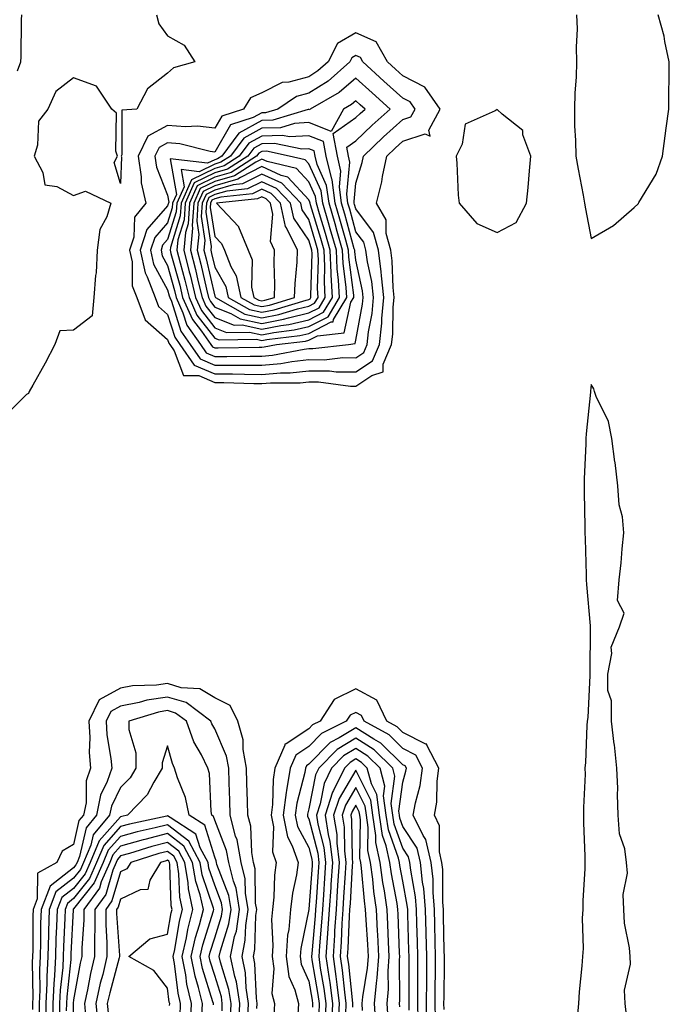
# Model space of a CAD drawing. Units: inches. Extents: x 979043 to 981683, y 7245098 to 7247738.
# Drawn here: x 979347 to 979485, y 7246692 to 7246901 of the extents above; entities that cross this region are included whole.
import ezdxf

# ---------------------------------------------------------------- set-up
doc = ezdxf.new("R2010")
doc.units = ezdxf.units.IN
doc.header["$MEASUREMENT"] = 0
doc.layers.add('Contour_97907245', color=7, linetype='Continuous', true_color=0xdd3f7c)

msp = doc.modelspace()

# ---------------------------------------------------------------- linework, layer by layer
at = {"layer": 'Contour_97907245'}
for points in [[(979375.71, 7246901.92, 3142), (979376.18, 7246900.05, 3142), (979378.05, 7246897.44, 3142), (979381.58, 7246895.45, 3142), (979383.86, 7246891.92, 3142), (979379.29, 7246890.68, 3142), (979378.05, 7246889.52, 3142), (979373.77, 7246886.2, 3142), (979371.51, 7246881.92, 3142), (979368.29, 7246881.68, 3142), (979368.34, 7246872.21, 3142), (979368.2, 7246871.92, 3142), (979368.23, 7246871.74, 3142), (979368.05, 7246866.07, 3142), (979366.67, 7246870.54, 3142), (979367.37, 7246871.92, 3142), (979367.01, 7246872.96, 3142), (979367.15, 7246881.02, 3142), (979366.16, 7246881.92, 3142), (979362.91, 7246886.78, 3142), (979358.05, 7246888.54, 3142), (979354.31, 7246885.66, 3142), (979352.62, 7246881.92, 3142), (979350.61, 7246879.36, 3142), (979350.41, 7246874.28, 3142), (979349.65, 7246871.92, 3142), (979351.56, 7246868.41, 3142), (979351.95, 7246865.82, 3142), (979354.49, 7246865.48, 3142), (979358.05, 7246863.59, 3142), (979360.59, 7246864.46, 3142), (979365.98, 7246861.92, 3142), (979365.13, 7246859, 3142), (979363.67, 7246856.3, 3142), (979363.05, 7246851.92, 3142), (979362.83, 7246847.14, 3142), (979362.69, 7246846.56, 3142), (979362.37, 7246841.92, 3142), (979361.98, 7246837.99, 3142), (979358.05, 7246834.97, 3142), (979355.17, 7246834.8, 3142), (979354.04, 7246831.92, 3142), (979352.03, 7246827.94, 3142), (979349.38, 7246823.25, 3142), (979348.65, 7246821.92, 3142), (979348.49, 7246821.48, 3142), (979348.05, 7246821.27, 3142), (979343.36, 7246816.61, 3142)], [(979346.17, 7246890.05, 3142), (979346.86, 7246891.92, 3142), (979346.93, 7246893.04, 3142), (979347.01, 7246900.88, 3142), (979347.07, 7246901.92, 3142)], [(979464.97, 7246901.92, 3143), (979465.06, 7246898.93, 3143), (979464.89, 7246895.08, 3143), (979464.96, 7246891.92, 3143), (979464.84, 7246888.71, 3143), (979464.6, 7246885.37, 3143), (979464.48, 7246881.92, 3143), (979464.51, 7246878.38, 3143), (979464.75, 7246875.22, 3143), (979464.79, 7246871.92, 3143), (979465.27, 7246869.14, 3143), (979466.32, 7246863.65, 3143), (979466.62, 7246861.92, 3143), (979466.83, 7246860.7, 3143), (979468.05, 7246854.45, 3143), (979472.78, 7246857.19, 3143), (979477.17, 7246861.04, 3143), (979478.05, 7246861.78, 3143), (979478.1, 7246861.87, 3143), (979478.12, 7246861.92, 3143), (979478.19, 7246862.06, 3143), (979481.85, 7246868.12, 3143), (979483.23, 7246871.92, 3143), (979483.77, 7246876.2, 3143), (979484.01, 7246877.88, 3143), (979484.54, 7246881.92, 3143), (979484.59, 7246885.38, 3143), (979484.61, 7246888.48, 3143), (979484.66, 7246891.92, 3143), (979483.7, 7246896.27, 3143), (979483.56, 7246897.43, 3143), (979482.32, 7246901.92, 3143)], [(979475.59, 7246689.46, 3143), (979475.27, 7246691.92, 3143), (979475.17, 7246694.8, 3143), (979476.44, 7246700.31, 3143), (979476.33, 7246701.92, 3143), (979476.2, 7246703.77, 3143), (979475.14, 7246709.01, 3143), (979475, 7246711.92, 3143), (979474.85, 7246715.12, 3143), (979475.75, 7246719.62, 3143), (979475.57, 7246721.92, 3143), (979475.21, 7246724.76, 3143), (979474.09, 7246727.96, 3143), (979473.78, 7246731.92, 3143), (979473.63, 7246736.34, 3143), (979473.75, 7246737.62, 3143), (979473.54, 7246741.92, 3143), (979472.99, 7246746.86, 3143), (979472.97, 7246747, 3143), (979472.38, 7246751.92, 3143), (979472.38, 7246756.25, 3143), (979471.56, 7246758.41, 3143), (979471.56, 7246761.92, 3143), (979472.41, 7246766.28, 3143), (979472.33, 7246767.64, 3143), (979474.07, 7246771.92, 3143), (979475.09, 7246774.88, 3143), (979473.68, 7246777.55, 3143), (979474.01, 7246781.92, 3143), (979474.43, 7246785.54, 3143), (979474.65, 7246788.52, 3143), (979475.02, 7246791.92, 3143), (979474.68, 7246795.29, 3143), (979474.02, 7246797.89, 3143), (979473.71, 7246801.92, 3143), (979473.12, 7246806.85, 3143), (979473.11, 7246806.98, 3143), (979472.45, 7246811.92, 3143), (979471.72, 7246815.59, 3143), (979469.09, 7246820.88, 3143), (979468.74, 7246821.92, 3143), (979468.6, 7246822.47, 3143), (979468.05, 7246823.41, 3143), (979467.94, 7246822.03, 3143), (979467.94, 7246821.92, 3143), (979467.92, 7246821.79, 3143), (979467.01, 7246812.96, 3143), (979466.89, 7246811.92, 3143), (979466.91, 7246810.78, 3143), (979466.56, 7246803.41, 3143), (979466.58, 7246801.92, 3143), (979466.58, 7246800.45, 3143), (979466.72, 7246793.25, 3143), (979466.72, 7246791.92, 3143), (979466.76, 7246790.63, 3143), (979466.98, 7246782.99, 3143), (979467.01, 7246781.92, 3143), (979467.08, 7246780.95, 3143), (979467.81, 7246772.16, 3143), (979467.83, 7246771.92, 3143), (979467.83, 7246771.7, 3143), (979467.8, 7246762.17, 3143), (979467.79, 7246761.92, 3143), (979467.75, 7246761.62, 3143), (979467.31, 7246752.66, 3143), (979467.18, 7246751.92, 3143), (979467.11, 7246750.98, 3143), (979466.83, 7246743.14, 3143), (979466.74, 7246741.92, 3143), (979466.76, 7246740.63, 3143), (979466.41, 7246733.56, 3143), (979466.44, 7246731.92, 3143), (979466.45, 7246730.32, 3143), (979466.7, 7246723.27, 3143), (979466.71, 7246721.92, 3143), (979466.73, 7246720.6, 3143), (979466.25, 7246713.72, 3143), (979466.26, 7246711.92, 3143), (979466.17, 7246710.05, 3143), (979466.32, 7246703.65, 3143), (979466.22, 7246701.92, 3143), (979466.07, 7246699.94, 3143), (979465.53, 7246694.44, 3143), (979465.34, 7246691.92, 3143), (979465.06, 7246688.93, 3143)], [(979397.03, 7246690.9, 3143), (979397.08, 7246691.92, 3143), (979396.9, 7246693.07, 3143), (979396.59, 7246700.46, 3143), (979396.28, 7246701.92, 3143), (979396.58, 7246703.39, 3143), (979396.78, 7246710.65, 3143), (979396.97, 7246711.92, 3143), (979396.75, 7246713.22, 3143), (979396.66, 7246720.53, 3143), (979396.32, 7246721.92, 3143), (979395.94, 7246724.03, 3143), (979395.73, 7246729.6, 3143), (979395.11, 7246731.92, 3143), (979395.02, 7246734.95, 3143), (979394.9, 7246738.77, 3143), (979394.8, 7246741.92, 3143), (979394.09, 7246745.88, 3143), (979394.09, 7246747.96, 3143), (979392.99, 7246751.92, 3143), (979391.37, 7246755.24, 3143), (979388.05, 7246756.87, 3143), (979384.92, 7246758.79, 3143), (979380.95, 7246759.02, 3143), (979378.05, 7246759.89, 3143), (979375.67, 7246759.54, 3143), (979370.56, 7246759.41, 3143), (979368.05, 7246758.93, 3143), (979363.51, 7246756.46, 3143), (979361.3, 7246751.92, 3143), (979361.51, 7246748.46, 3143), (979361.39, 7246745.26, 3143), (979361.63, 7246741.92, 3143), (979360.75, 7246739.22, 3143), (979360.7, 7246734.57, 3143), (979360.16, 7246731.92, 3143), (979359.19, 7246730.78, 3143), (979358.05, 7246725.72, 3143), (979355.64, 7246724.33, 3143), (979354.49, 7246721.92, 3143), (979350.37, 7246719.6, 3143), (979350.34, 7246714.21, 3143), (979349.45, 7246711.92, 3143), (979349.41, 7246710.56, 3143), (979349.37, 7246703.24, 3143), (979349.33, 7246701.92, 3143), (979349.27, 7246700.7, 3143), (979349.37, 7246693.24, 3143), (979349.31, 7246691.92, 3143), (979349.3, 7246690.67, 3143)], [(979395.1, 7246688.97, 3144), (979395.23, 7246691.92, 3144), (979394.71, 7246695.26, 3144), (979394.57, 7246698.44, 3144), (979393.86, 7246701.92, 3144), (979394.55, 7246705.42, 3144), (979394.64, 7246708.51, 3144), (979395.15, 7246711.92, 3144), (979394.57, 7246715.4, 3144), (979394.53, 7246718.4, 3144), (979393.68, 7246721.92, 3144), (979392.82, 7246726.69, 3144), (979392.5, 7246727.47, 3144), (979391.33, 7246731.92, 3144), (979391.23, 7246735.1, 3144), (979391.14, 7246738.83, 3144), (979391.04, 7246741.92, 3144), (979390.59, 7246744.46, 3144), (979388.05, 7246750.26, 3144), (979387.44, 7246751.31, 3144), (979387.23, 7246751.92, 3144), (979381.97, 7246755.84, 3144), (979378.05, 7246757.01, 3144), (979373.61, 7246756.36, 3144), (979372.01, 7246755.88, 3144), (979368.05, 7246755.11, 3144), (979365.99, 7246753.98, 3144), (979364.98, 7246751.92, 3144), (979365.15, 7246749.02, 3144), (979366.01, 7246743.96, 3144), (979366.16, 7246741.92, 3144), (979365.23, 7246739.1, 3144), (979363.79, 7246736.18, 3144), (979362.93, 7246731.92, 3144), (979360.71, 7246729.26, 3144), (979359.33, 7246723.2, 3144), (979358.79, 7246721.92, 3144), (979358.57, 7246721.4, 3144), (979358.05, 7246720.76, 3144), (979353.09, 7246716.88, 3144), (979351.15, 7246711.92, 3144), (979351.06, 7246708.91, 3144), (979351.04, 7246704.91, 3144), (979350.96, 7246701.92, 3144), (979350.82, 7246699.15, 3144), (979350.88, 7246694.75, 3144), (979350.76, 7246691.92, 3144), (979350.73, 7246689.24, 3144)], [(979436.79, 7246690.66, 3143), (979436.77, 7246691.92, 3143), (979436.78, 7246693.19, 3143), (979436.85, 7246700.72, 3143), (979436.86, 7246701.92, 3143), (979436.82, 7246703.15, 3143), (979436.69, 7246710.56, 3143), (979436.65, 7246711.92, 3143), (979436.53, 7246713.44, 3143), (979436.51, 7246720.38, 3143), (979436.35, 7246721.92, 3143), (979435.8, 7246724.17, 3143), (979435.83, 7246729.7, 3143), (979434.77, 7246731.92, 3143), (979435.25, 7246734.72, 3143), (979435.32, 7246739.19, 3143), (979435.67, 7246741.92, 3143), (979433.16, 7246746.81, 3143), (979433.15, 7246747.02, 3143), (979432.94, 7246747.03, 3143), (979428.05, 7246749.52, 3143), (979426.84, 7246750.71, 3143), (979424.66, 7246751.92, 3143), (979422.47, 7246756.34, 3143), (979418.05, 7246758.8, 3143), (979413.45, 7246756.52, 3143), (979410.47, 7246751.92, 3143), (979408.86, 7246751.11, 3143), (979408.05, 7246750.28, 3143), (979403.23, 7246747.1, 3143), (979402.96, 7246747.01, 3143), (979402.96, 7246746.83, 3143), (979400.85, 7246741.92, 3143), (979400.46, 7246739.51, 3143), (979400.34, 7246734.21, 3143), (979400.04, 7246731.92, 3143), (979400.52, 7246729.45, 3143), (979400.31, 7246724.18, 3143), (979401.11, 7246721.92, 3143), (979400.75, 7246719.22, 3143), (979400.63, 7246714.5, 3143), (979400.34, 7246711.92, 3143), (979400.15, 7246709.82, 3143), (979400.39, 7246704.26, 3143), (979400.23, 7246701.92, 3143), (979400.6, 7246699.37, 3143), (979400.19, 7246694.06, 3143), (979400.73, 7246691.92, 3143), (979400.58, 7246689.39, 3143)], [(979393.16, 7246687.03, 3145), (979393.38, 7246691.92, 3145), (979392.66, 7246696.53, 3145), (979392.31, 7246697.66, 3145), (979391.44, 7246701.92, 3145), (979392.29, 7246706.16, 3145), (979392.65, 7246707.32, 3145), (979393.33, 7246711.92, 3145), (979392.58, 7246716.45, 3145), (979392.01, 7246717.96, 3145), (979391.05, 7246721.92, 3145), (979390.58, 7246724.45, 3145), (979388.05, 7246730.89, 3145), (979387.81, 7246731.68, 3145), (979387.42, 7246731.92, 3145), (979387.27, 7246732.7, 3145), (979386.93, 7246740.8, 3145), (979386.6, 7246741.92, 3145), (979385.21, 7246744.76, 3145), (979383.64, 7246747.51, 3145), (979382.04, 7246751.92, 3145), (979379.75, 7246753.62, 3145), (979378.05, 7246754.14, 3145), (979376.12, 7246753.85, 3145), (979369.82, 7246751.92, 3145), (979369.8, 7246750.17, 3145), (979371.32, 7246745.19, 3145), (979371.3, 7246741.92, 3145), (979370.08, 7246739.89, 3145), (979368.05, 7246737.84, 3145), (979366.11, 7246733.86, 3145), (979365.71, 7246731.92, 3145), (979362.22, 7246727.75, 3145), (979361.73, 7246725.6, 3145), (979360.18, 7246721.92, 3145), (979359.53, 7246720.44, 3145), (979358.05, 7246718.58, 3145), (979354.31, 7246715.66, 3145), (979352.84, 7246711.92, 3145), (979352.72, 7246707.25, 3145), (979352.72, 7246706.59, 3145), (979352.59, 7246701.92, 3145), (979352.38, 7246697.59, 3145), (979352.39, 7246696.26, 3145), (979352.19, 7246691.92, 3145), (979352.15, 7246687.82, 3145)], [(979434.96, 7246688.83, 3144), (979434.93, 7246691.92, 3144), (979434.93, 7246695.04, 3144), (979434.97, 7246698.84, 3144), (979434.98, 7246701.92, 3144), (979434.91, 7246705.06, 3144), (979434.84, 7246708.71, 3144), (979434.75, 7246711.92, 3144), (979434.45, 7246715.52, 3144), (979434.45, 7246718.32, 3144), (979434.08, 7246721.92, 3144), (979432.89, 7246726.76, 3144), (979432.32, 7246727.65, 3144), (979430.25, 7246731.92, 3144), (979430.71, 7246734.58, 3144), (979431.74, 7246738.23, 3144), (979432.23, 7246741.92, 3144), (979430.81, 7246744.68, 3144), (979428.05, 7246746.09, 3144), (979425.11, 7246748.98, 3144), (979419.82, 7246751.92, 3144), (979419.23, 7246753.1, 3144), (979418.05, 7246753.77, 3144), (979416.82, 7246753.15, 3144), (979416.02, 7246751.92, 3144), (979410.71, 7246749.26, 3144), (979408.05, 7246746.53, 3144), (979405.28, 7246744.69, 3144), (979404.09, 7246741.92, 3144), (979403.33, 7246737.2, 3144), (979403.22, 7246736.75, 3144), (979402.61, 7246731.92, 3144), (979403.5, 7246727.37, 3144), (979404.54, 7246725.43, 3144), (979405.78, 7246721.92, 3144), (979405.43, 7246719.3, 3144), (979404.57, 7246715.4, 3144), (979404.19, 7246711.92, 3144), (979403.79, 7246707.66, 3144), (979403.54, 7246706.43, 3144), (979403.21, 7246701.92, 3144), (979403.83, 7246697.7, 3144), (979405.09, 7246694.88, 3144), (979405.83, 7246691.92, 3144), (979405.71, 7246689.58, 3144)], [(979433.14, 7246687.01, 3145), (979433.09, 7246691.92, 3145), (979433.1, 7246696.87, 3145), (979433.1, 7246696.97, 3145), (979433.11, 7246701.92, 3145), (979432.98, 7246706.85, 3145), (979432.98, 7246706.99, 3145), (979432.85, 7246711.92, 3145), (979432.48, 7246716.35, 3145), (979432.23, 7246717.74, 3145), (979431.8, 7246721.92, 3145), (979431.07, 7246724.94, 3145), (979428.05, 7246729.55, 3145), (979427.42, 7246731.29, 3145), (979427.33, 7246731.92, 3145), (979427.21, 7246732.76, 3145), (979428.05, 7246738.98, 3145), (979428.7, 7246741.27, 3145), (979428.78, 7246741.92, 3145), (979428.54, 7246742.41, 3145), (979428.05, 7246742.65, 3145), (979423.38, 7246747.25, 3145), (979421.88, 7246748.09, 3145), (979418.05, 7246750.52, 3145), (979414.51, 7246748.38, 3145), (979412.56, 7246747.41, 3145), (979408.05, 7246742.78, 3145), (979407.53, 7246742.44, 3145), (979407.31, 7246741.92, 3145), (979407.17, 7246741.04, 3145), (979405.5, 7246734.47, 3145), (979405.18, 7246731.92, 3145), (979405.65, 7246729.52, 3145), (979408.05, 7246725.06, 3145), (979408.7, 7246722.57, 3145), (979408.78, 7246721.92, 3145), (979408.73, 7246721.24, 3145), (979408.05, 7246711.99, 3145), (979408.04, 7246711.93, 3145), (979408.04, 7246711.91, 3145), (979406.32, 7246703.65, 3145), (979406.19, 7246701.92, 3145), (979406.43, 7246700.3, 3145), (979408.05, 7246696.69, 3145), (979408.75, 7246692.62, 3145), (979408.85, 7246691.92, 3145), (979408.81, 7246691.16, 3145)], [(979391.38, 7246688.59, 3146), (979391.53, 7246691.92, 3146), (979391.06, 7246694.93, 3146), (979389.27, 7246700.7, 3146), (979389.02, 7246701.92, 3146), (979389.26, 7246703.13, 3146), (979391.07, 7246708.9, 3146), (979391.53, 7246711.92, 3146), (979391.03, 7246714.9, 3146), (979388.52, 7246721.45, 3146), (979388.41, 7246721.92, 3146), (979388.35, 7246722.22, 3146), (979388.05, 7246722.99, 3146), (979385.94, 7246729.81, 3146), (979382.59, 7246731.92, 3146), (979381.85, 7246735.72, 3146), (979380.13, 7246739.84, 3146), (979379.54, 7246741.92, 3146), (979379.05, 7246742.92, 3146), (979378.05, 7246746.7, 3146), (979376.88, 7246743.09, 3146), (979376.88, 7246741.92, 3146), (979375.1, 7246738.97, 3146), (979373.72, 7246736.25, 3146), (979369.49, 7246731.92, 3146), (979368.3, 7246731.67, 3146), (979368.05, 7246731.6, 3146), (979363.49, 7246726.48, 3146), (979361.58, 7246721.92, 3146), (979360.5, 7246719.47, 3146), (979358.05, 7246716.4, 3146), (979355.53, 7246714.44, 3146), (979354.54, 7246711.92, 3146), (979354.45, 7246708.32, 3146), (979354.32, 7246705.65, 3146), (979354.22, 7246701.92, 3146), (979354.02, 7246697.89, 3146), (979353.83, 7246696.14, 3146), (979353.64, 7246691.92, 3146), (979353.59, 7246687.46, 3146)], [(979431.27, 7246688.7, 3146), (979431.24, 7246691.92, 3146), (979431.24, 7246695.11, 3146), (979431.22, 7246698.75, 3146), (979431.23, 7246701.92, 3146), (979431.16, 7246705.03, 3146), (979431.03, 7246708.94, 3146), (979430.95, 7246711.92, 3146), (979430.73, 7246714.6, 3146), (979429.7, 7246720.27, 3146), (979429.52, 7246721.92, 3146), (979429.24, 7246723.11, 3146), (979428.05, 7246724.93, 3146), (979426.18, 7246730.05, 3146), (979425.91, 7246731.92, 3146), (979425.57, 7246734.4, 3146), (979426.36, 7246740.23, 3146), (979425.91, 7246741.92, 3146), (979421.97, 7246745.84, 3146), (979418.05, 7246748.32, 3146), (979414.07, 7246745.9, 3146), (979410.15, 7246741.92, 3146), (979409.47, 7246740.5, 3146), (979408.05, 7246733.26, 3146), (979407.78, 7246732.19, 3146), (979407.75, 7246731.92, 3146), (979407.8, 7246731.67, 3146), (979408.05, 7246731.19, 3146), (979409.97, 7246723.84, 3146), (979410.21, 7246721.92, 3146), (979410.07, 7246719.9, 3146), (979409.59, 7246713.46, 3146), (979409.5, 7246711.92, 3146), (979409.41, 7246710.56, 3146), (979408.67, 7246702.54, 3146), (979408.63, 7246701.92, 3146), (979408.72, 7246701.25, 3146), (979410, 7246693.87, 3146), (979410.27, 7246691.92, 3146), (979410.16, 7246689.81, 3146)], [(979429.41, 7246690.56, 3147), (979429.4, 7246691.92, 3147), (979429.4, 7246693.27, 3147), (979429.36, 7246700.61, 3147), (979429.36, 7246701.92, 3147), (979429.33, 7246703.2, 3147), (979429.09, 7246710.88, 3147), (979429.06, 7246711.92, 3147), (979428.98, 7246712.85, 3147), (979428.05, 7246717.95, 3147), (979427.42, 7246721.29, 3147), (979427.33, 7246721.92, 3147), (979427.13, 7246722.84, 3147), (979424.96, 7246728.83, 3147), (979424.51, 7246731.92, 3147), (979423.94, 7246736.03, 3147), (979424.21, 7246738.08, 3147), (979423.2, 7246741.92, 3147), (979420.61, 7246744.48, 3147), (979418.05, 7246746.1, 3147), (979415.44, 7246744.53, 3147), (979412.88, 7246741.92, 3147), (979411.3, 7246738.67, 3147), (979410.45, 7246734.32, 3147), (979409.66, 7246731.92, 3147), (979409.96, 7246730.01, 3147), (979411.24, 7246725.11, 3147), (979411.63, 7246721.92, 3147), (979411.41, 7246718.56, 3147), (979411.15, 7246715.02, 3147), (979410.94, 7246711.92, 3147), (979410.76, 7246709.21, 3147), (979410.3, 7246704.17, 3147), (979410.15, 7246701.92, 3147), (979410.49, 7246699.48, 3147), (979411.25, 7246695.12, 3147), (979411.68, 7246691.92, 3147), (979411.51, 7246688.46, 3147)], [(979427.38, 7246691.25, 3148), (979427.34, 7246691.92, 3148), (979427.4, 7246692.57, 3148), (979427.33, 7246701.2, 3148), (979427.39, 7246701.92, 3148), (979427.35, 7246702.62, 3148), (979427.03, 7246710.9, 3148), (979426.98, 7246711.92, 3148), (979426.79, 7246713.18, 3148), (979425.6, 7246719.47, 3148), (979425.27, 7246721.92, 3148), (979424.51, 7246725.46, 3148), (979423.73, 7246727.6, 3148), (979423.09, 7246731.92, 3148), (979422.48, 7246736.35, 3148), (979421.36, 7246738.61, 3148), (979420.48, 7246741.92, 3148), (979419.26, 7246743.13, 3148), (979418.05, 7246743.89, 3148), (979416.82, 7246743.15, 3148), (979415.61, 7246741.92, 3148), (979413.29, 7246737.16, 3148), (979413.11, 7246736.86, 3148), (979411.5, 7246731.92, 3148), (979412.13, 7246727.84, 3148), (979412.51, 7246726.38, 3148), (979413.06, 7246721.92, 3148), (979412.75, 7246717.22, 3148), (979412.7, 7246716.57, 3148), (979412.39, 7246711.92, 3148), (979412.12, 7246707.85, 3148), (979411.94, 7246705.81, 3148), (979411.66, 7246701.92, 3148), (979412.27, 7246697.7, 3148), (979412.5, 7246696.37, 3148), (979413.1, 7246691.92, 3148), (979412.85, 7246687.12, 3148)], [(979424.89, 7246688.76, 3149), (979424.68, 7246691.92, 3149), (979424.95, 7246695.02, 3149), (979424.92, 7246698.8, 3149), (979425.16, 7246701.92, 3149), (979425, 7246704.97, 3149), (979424.86, 7246708.73, 3149), (979424.69, 7246711.92, 3149), (979424.11, 7246715.86, 3149), (979423.77, 7246717.64, 3149), (979423.21, 7246721.92, 3149), (979422.3, 7246726.17, 3149), (979422.31, 7246727.66, 3149), (979421.68, 7246731.92, 3149), (979421.24, 7246735.11, 3149), (979418.05, 7246741.53, 3149), (979414.5, 7246735.47, 3149), (979413.33, 7246731.92, 3149), (979413.97, 7246727.84, 3149), (979413.99, 7246725.98, 3149), (979414.48, 7246721.92, 3149), (979414.23, 7246718.1, 3149), (979414.09, 7246715.88, 3149), (979413.83, 7246711.92, 3149), (979413.54, 7246707.41, 3149), (979413.5, 7246706.47, 3149), (979413.19, 7246701.92, 3149), (979413.79, 7246697.66, 3149), (979413.97, 7246696, 3149), (979414.51, 7246691.92, 3149), (979414.32, 7246688.19, 3149)], [(979422.31, 7246687.66, 3150), (979422.03, 7246691.92, 3150), (979422.42, 7246696.29, 3150), (979422.6, 7246697.37, 3150), (979422.93, 7246701.92, 3150), (979422.7, 7246706.57, 3150), (979422.65, 7246707.32, 3150), (979422.42, 7246711.92, 3150), (979421.86, 7246715.73, 3150), (979421.62, 7246718.35, 3150), (979421.16, 7246721.92, 3150), (979420.6, 7246724.47, 3150), (979420.66, 7246729.31, 3150), (979420.28, 7246731.92, 3150), (979420, 7246733.87, 3150), (979418.05, 7246737.8, 3150), (979415.87, 7246734.1, 3150), (979415.16, 7246731.92, 3150), (979415.55, 7246729.42, 3150), (979415.61, 7246724.36, 3150), (979415.9, 7246721.92, 3150), (979415.76, 7246719.63, 3150), (979415.45, 7246714.52, 3150), (979415.29, 7246711.92, 3150), (979415.09, 7246708.96, 3150), (979414.92, 7246705.05, 3150), (979414.71, 7246701.92, 3150), (979415.13, 7246699, 3150), (979415.6, 7246694.37, 3150), (979415.92, 7246691.92, 3150), (979415.81, 7246689.68, 3150)], [(979419.48, 7246690.49, 3151), (979419.39, 7246691.92, 3151), (979419.51, 7246693.38, 3151), (979420.53, 7246699.44, 3151), (979420.72, 7246701.92, 3151), (979420.58, 7246704.45, 3151), (979420.25, 7246709.72, 3151), (979420.13, 7246711.92, 3151), (979419.87, 7246713.74, 3151), (979419.25, 7246720.72, 3151), (979419.09, 7246721.92, 3151), (979418.91, 7246722.78, 3151), (979419.01, 7246730.96, 3151), (979418.86, 7246731.92, 3151), (979418.76, 7246732.63, 3151), (979418.05, 7246734.07, 3151), (979417.26, 7246732.71, 3151), (979417, 7246731.92, 3151), (979417.14, 7246731.01, 3151), (979417.23, 7246722.74, 3151), (979417.33, 7246721.92, 3151), (979417.28, 7246721.15, 3151), (979416.81, 7246713.16, 3151), (979416.73, 7246711.92, 3151), (979416.63, 7246710.5, 3151), (979416.35, 7246703.62, 3151), (979416.23, 7246701.92, 3151), (979416.46, 7246700.33, 3151), (979417.23, 7246692.74, 3151), (979417.34, 7246691.92, 3151), (979417.3, 7246691.17, 3151)], [(979389.6, 7246690.37, 3147), (979389.67, 7246691.92, 3147), (979389.46, 7246693.33, 3147), (979388.05, 7246697.87, 3147), (979387.09, 7246700.96, 3147), (979386.9, 7246701.92, 3147), (979387.11, 7246702.86, 3147), (979388.05, 7246705.88, 3147), (979389.5, 7246710.47, 3147), (979389.71, 7246711.92, 3147), (979389.47, 7246713.34, 3147), (979388.05, 7246717.06, 3147), (979386.83, 7246720.7, 3147), (979386.63, 7246721.92, 3147), (979384.98, 7246724.99, 3147), (979384.07, 7246727.94, 3147), (979378.55, 7246731.42, 3147), (979378.05, 7246731.8, 3147), (979377.89, 7246731.76, 3147), (979369.93, 7246730.04, 3147), (979368.05, 7246729.52, 3147), (979364.47, 7246725.5, 3147), (979362.96, 7246721.92, 3147), (979361.47, 7246718.5, 3147), (979358.05, 7246714.22, 3147), (979356.76, 7246713.21, 3147), (979356.25, 7246711.92, 3147), (979356.19, 7246710.06, 3147), (979355.91, 7246704.06, 3147), (979355.85, 7246701.92, 3147), (979355.74, 7246699.61, 3147), (979355.21, 7246694.76, 3147), (979355.08, 7246691.92, 3147), (979355.05, 7246688.92, 3147)], [(979387.76, 7246691.63, 3148), (979387.77, 7246691.92, 3148), (979387.68, 7246692.29, 3148), (979385.49, 7246699.36, 3148), (979384.98, 7246701.92, 3148), (979385.54, 7246704.43, 3148), (979387.79, 7246711.66, 3148), (979387.85, 7246711.92, 3148), (979387.81, 7246712.16, 3148), (979385.41, 7246719.28, 3148), (979384.99, 7246721.92, 3148), (979382.56, 7246726.43, 3148), (979378.05, 7246729.92, 3148), (979375.37, 7246729.24, 3148), (979371.56, 7246728.41, 3148), (979368.05, 7246727.44, 3148), (979365.44, 7246724.53, 3148), (979364.35, 7246721.92, 3148), (979362.43, 7246717.54, 3148), (979358.05, 7246712.05, 3148), (979357.98, 7246711.99, 3148), (979357.95, 7246711.92, 3148), (979357.95, 7246711.82, 3148), (979357.49, 7246702.48, 3148), (979357.48, 7246701.92, 3148), (979357.45, 7246701.32, 3148), (979356.59, 7246693.38, 3148), (979356.53, 7246691.92, 3148), (979356.51, 7246690.38, 3148)], [(979385.34, 7246689.21, 3149), (979385.44, 7246691.92, 3149), (979384.63, 7246695.34, 3149), (979383.88, 7246697.75, 3149), (979383.07, 7246701.92, 3149), (979383.98, 7246705.99, 3149), (979384.81, 7246708.68, 3149), (979385.64, 7246711.92, 3149), (979384.96, 7246715.01, 3149), (979384.01, 7246717.88, 3149), (979383.35, 7246721.92, 3149), (979381.5, 7246725.37, 3149), (979378.05, 7246728.03, 3149), (979373.17, 7246726.8, 3149), (979372.82, 7246726.69, 3149), (979368.05, 7246725.37, 3149), (979366.43, 7246723.54, 3149), (979365.75, 7246721.92, 3149), (979363.95, 7246717.82, 3149), (979363.54, 7246716.43, 3149), (979360.24, 7246711.92, 3149), (979360.24, 7246709.73, 3149), (979359.8, 7246703.67, 3149), (979359.8, 7246701.92, 3149), (979359.46, 7246700.51, 3149), (979358.05, 7246692.71, 3149), (979357.97, 7246692, 3149), (979357.97, 7246691.92, 3149), (979357.97, 7246691.84, 3149), (979358.02, 7246681.95, 3149)], [(979382.92, 7246687.05, 3150), (979383.12, 7246691.92, 3150), (979382.15, 7246696.02, 3150), (979381.91, 7246698.06, 3150), (979381.16, 7246701.92, 3150), (979382.04, 7246705.91, 3150), (979382.33, 7246707.64, 3150), (979383.42, 7246711.92, 3150), (979382.46, 7246716.33, 3150), (979382.42, 7246717.55, 3150), (979381.71, 7246721.92, 3150), (979380.43, 7246724.3, 3150), (979378.05, 7246726.14, 3150), (979374.68, 7246725.29, 3150), (979369.94, 7246723.81, 3150), (979368.05, 7246723.29, 3150), (979367.41, 7246722.56, 3150), (979367.13, 7246721.92, 3150), (979366.42, 7246720.29, 3150), (979364.88, 7246715.09, 3150), (979362.55, 7246711.92, 3150), (979362.55, 7246707.42, 3150), (979362.47, 7246706.34, 3150), (979362.47, 7246701.92, 3150), (979361.62, 7246698.35, 3150), (979360.99, 7246694.86, 3150), (979360.35, 7246691.92, 3150), (979360.6, 7246689.37, 3150)], [(979380.7, 7246689.27, 3151), (979380.8, 7246691.92, 3151), (979380.28, 7246694.15, 3151), (979379.52, 7246700.45, 3151), (979379.24, 7246701.92, 3151), (979379.57, 7246703.44, 3151), (979380.56, 7246709.41, 3151), (979381.2, 7246711.92, 3151), (979380.65, 7246714.52, 3151), (979380.46, 7246719.51, 3151), (979380.07, 7246721.92, 3151), (979379.37, 7246723.24, 3151), (979378.05, 7246724.25, 3151), (979376.18, 7246723.79, 3151), (979370.21, 7246721.92, 3151), (979369.4, 7246720.57, 3151), (979368.05, 7246719.94, 3151), (979366.21, 7246713.76, 3151), (979364.88, 7246711.92, 3151), (979364.88, 7246708.75, 3151), (979365.15, 7246704.82, 3151), (979365.15, 7246701.92, 3151), (979364.24, 7246698.11, 3151), (979363.73, 7246696.24, 3151), (979362.79, 7246691.92, 3151), (979363.25, 7246687.12, 3151)], [(979378.46, 7246691.51, 3152), (979378.48, 7246691.92, 3152), (979378.39, 7246692.26, 3152), (979378.05, 7246695.17, 3152), (979375.08, 7246698.95, 3152), (979369.82, 7246701.92, 3152), (979374.28, 7246705.69, 3152), (979378.05, 7246706.64, 3152), (979378.8, 7246711.17, 3152), (979379, 7246711.92, 3152), (979378.82, 7246712.69, 3152), (979378.51, 7246721.46, 3152), (979378.43, 7246721.92, 3152), (979378.3, 7246722.17, 3152), (979378.05, 7246722.36, 3152), (979377.7, 7246722.27, 3152), (979376.56, 7246721.92, 3152), (979374.28, 7246718.15, 3152), (979373.82, 7246716.15, 3152), (979372.19, 7246716.06, 3152), (979368.05, 7246714.09, 3152), (979367.55, 7246712.42, 3152), (979367.19, 7246711.92, 3152), (979367.19, 7246711.06, 3152), (979367.84, 7246702.13, 3152), (979367.84, 7246701.92, 3152), (979367.77, 7246701.64, 3152), (979365.74, 7246694.23, 3152), (979365.23, 7246691.92, 3152), (979365.47, 7246689.34, 3152)]]:
    msp.add_polyline3d(points, dxfattribs=at)
for points in [[(979418.05, 7246823.05, 3143), (979421.45, 7246825.32, 3143), (979423.87, 7246826.1, 3143), (979423.84, 7246827.71, 3143), (979425.63, 7246831.92, 3143), (979425.87, 7246834.1, 3143), (979426, 7246839.87, 3143), (979426.19, 7246841.92, 3143), (979425.96, 7246844.01, 3143), (979425.79, 7246849.66, 3143), (979425.48, 7246851.92, 3143), (979424.52, 7246855.45, 3143), (979424.52, 7246858.39, 3143), (979422.41, 7246861.92, 3143), (979423.54, 7246866.43, 3143), (979423.7, 7246867.57, 3143), (979424.62, 7246871.92, 3143), (979426.37, 7246873.6, 3143), (979428.05, 7246875.1, 3143), (979432.77, 7246876.64, 3143), (979433.81, 7246876.16, 3143), (979433.53, 7246877.4, 3143), (979435.96, 7246881.92, 3143), (979432.71, 7246886.58, 3143), (979428.05, 7246888.98, 3143), (979426.5, 7246890.37, 3143), (979424.79, 7246891.92, 3143), (979422.33, 7246896.2, 3143), (979418.05, 7246898.07, 3143), (979414.13, 7246895.84, 3143), (979412.15, 7246891.92, 3143), (979409.97, 7246890, 3143), (979408.05, 7246888.79, 3143), (979403.77, 7246887.64, 3143), (979402.38, 7246887.59, 3143), (979398.05, 7246885.37, 3143), (979395.68, 7246884.29, 3143), (979394.17, 7246881.92, 3143), (979389.55, 7246880.42, 3143), (979388.05, 7246877.84, 3143), (979384.4, 7246878.27, 3143), (979381.85, 7246878.12, 3143), (979378.05, 7246878.45, 3143), (979373.81, 7246876.16, 3143), (979371.77, 7246871.92, 3143), (979372.43, 7246867.54, 3143), (979372.4, 7246866.27, 3143), (979373.4, 7246861.92, 3143), (979371.02, 7246858.95, 3143), (979370.86, 7246854.73, 3143), (979369.95, 7246851.92, 3143), (979370.49, 7246849.48, 3143), (979370.53, 7246844.4, 3143), (979371.49, 7246841.92, 3143), (979373.3, 7246837.17, 3143), (979378.05, 7246832.96, 3143), (979378.3, 7246832.17, 3143), (979378.48, 7246831.92, 3143), (979379.43, 7246830.54, 3143), (979381.42, 7246825.29, 3143), (979384.68, 7246825.29, 3143), (979388.05, 7246823.86, 3143), (979389.98, 7246823.85, 3143), (979396.35, 7246823.62, 3143), (979398.05, 7246823.6, 3143), (979399.9, 7246823.77, 3143), (979406.18, 7246823.79, 3143), (979408.05, 7246823.99, 3143), (979410.1, 7246823.97, 3143), (979416.91, 7246823.06, 3143)], [(979418.05, 7246826.08, 3144), (979421.56, 7246828.41, 3144), (979423.04, 7246831.92, 3144), (979423.55, 7246836.42, 3144), (979423.57, 7246837.44, 3144), (979424.01, 7246841.92, 3144), (979423.49, 7246846.48, 3144), (979423.46, 7246847.33, 3144), (979422.84, 7246851.92, 3144), (979421.81, 7246855.68, 3144), (979418.05, 7246860.7, 3144), (979417.79, 7246861.66, 3144), (979417.72, 7246861.92, 3144), (979417.66, 7246862.31, 3144), (979418.05, 7246866.2, 3144), (979419.41, 7246870.56, 3144), (979419.7, 7246871.92, 3144), (979423.95, 7246876.02, 3144), (979428.05, 7246879.67, 3144), (979429.74, 7246880.23, 3144), (979430.66, 7246881.92, 3144), (979429.58, 7246883.45, 3144), (979428.05, 7246884.24, 3144), (979424, 7246887.87, 3144), (979419.54, 7246891.92, 3144), (979419, 7246892.87, 3144), (979418.05, 7246893.29, 3144), (979417.18, 7246892.79, 3144), (979416.74, 7246891.92, 3144), (979412.13, 7246887.84, 3144), (979408.05, 7246885.28, 3144), (979405.4, 7246884.57, 3144), (979401.43, 7246881.92, 3144), (979398.83, 7246881.14, 3144), (979398.05, 7246881.12, 3144), (979396.24, 7246880.11, 3144), (979391.43, 7246878.54, 3144), (979388.05, 7246872.77, 3144), (979387.08, 7246872.89, 3144), (979380.64, 7246874.51, 3144), (979378.05, 7246874.73, 3144), (979376.22, 7246873.75, 3144), (979375.34, 7246871.92, 3144), (979375.7, 7246869.57, 3144), (979378.05, 7246863.65, 3144), (979378.3, 7246862.17, 3144), (979378.2, 7246861.92, 3144), (979378.19, 7246861.78, 3144), (979378.05, 7246861.35, 3144), (979373.62, 7246856.35, 3144), (979372.18, 7246851.92, 3144), (979373.25, 7246847.12, 3144), (979373.72, 7246846.25, 3144), (979375.39, 7246841.92, 3144), (979376.13, 7246840, 3144), (979378.05, 7246838.29, 3144), (979379.58, 7246833.45, 3144), (979380.66, 7246831.92, 3144), (979383.67, 7246827.55, 3144), (979388.05, 7246825.71, 3144), (979391.8, 7246825.67, 3144), (979394.39, 7246825.58, 3144), (979398.05, 7246825.54, 3144), (979402.03, 7246825.9, 3144), (979404.07, 7246825.9, 3144), (979408.05, 7246826.33, 3144), (979412.43, 7246826.3, 3144), (979413.85, 7246826.12, 3144)], [(979418.05, 7246829.11, 3145), (979419.74, 7246830.23, 3145), (979420.45, 7246831.92, 3145), (979420.76, 7246834.63, 3145), (979421.48, 7246838.49, 3145), (979421.81, 7246841.92, 3145), (979421.43, 7246845.3, 3145), (979420.53, 7246849.44, 3145), (979420.2, 7246851.92, 3145), (979419.74, 7246853.61, 3145), (979418.05, 7246855.86, 3145), (979416.75, 7246860.62, 3145), (979416.37, 7246861.92, 3145), (979416.11, 7246863.86, 3145), (979416.78, 7246870.65, 3145), (979416.48, 7246871.92, 3145), (979416.12, 7246873.85, 3145), (979418.05, 7246875.19, 3145), (979421.48, 7246878.49, 3145), (979425.34, 7246881.92, 3145), (979421.49, 7246885.36, 3145), (979418.05, 7246888.48, 3145), (979414.52, 7246885.45, 3145), (979408.35, 7246881.92, 3145), (979408.25, 7246881.72, 3145), (979408.05, 7246881.8, 3145), (979407.92, 7246881.79, 3145), (979400.41, 7246879.56, 3145), (979398.05, 7246879.47, 3145), (979393.19, 7246876.78, 3145), (979389.58, 7246871.92, 3145), (979388.65, 7246871.32, 3145), (979388.05, 7246871.15, 3145), (979386.55, 7246870.42, 3145), (979378.61, 7246871.36, 3145), (979379.92, 7246863.8, 3145), (979379.09, 7246861.92, 3145), (979379.03, 7246860.94, 3145), (979378.05, 7246857.77, 3145), (979375.31, 7246854.66, 3145), (979374.42, 7246851.92, 3145), (979375.07, 7246848.94, 3145), (979378.05, 7246843.55, 3145), (979378.4, 7246842.27, 3145), (979378.49, 7246841.92, 3145), (979378.84, 7246841.13, 3145), (979380.86, 7246834.73, 3145), (979382.84, 7246831.92, 3145), (979384.97, 7246828.84, 3145), (979388.05, 7246827.55, 3145), (979392.46, 7246827.51, 3145), (979393.66, 7246827.53, 3145), (979398.05, 7246827.49, 3145), (979402.12, 7246827.85, 3145), (979404.43, 7246828.3, 3145), (979408.05, 7246828.69, 3145), (979411.3, 7246828.67, 3145), (979415.26, 7246829.13, 3145)], [(979408.05, 7246831.04, 3146), (979408.93, 7246831.04, 3146), (979416.47, 7246831.92, 3146), (979417.88, 7246832.09, 3146), (979418.05, 7246832.81, 3146), (979419.48, 7246840.49, 3146), (979419.61, 7246841.92, 3146), (979419.46, 7246843.33, 3146), (979418.05, 7246849.83, 3146), (979417.82, 7246851.69, 3146), (979417.81, 7246851.92, 3146), (979417.71, 7246852.26, 3146), (979415.72, 7246859.59, 3146), (979415.03, 7246861.92, 3146), (979414.54, 7246865.43, 3146), (979414.88, 7246868.75, 3146), (979414.11, 7246871.92, 3146), (979413.22, 7246876.75, 3146), (979418.05, 7246880.11, 3146), (979418.97, 7246881, 3146), (979420, 7246881.92, 3146), (979418.97, 7246882.84, 3146), (979418.05, 7246883.68, 3146), (979417.1, 7246882.87, 3146), (979415.45, 7246881.92, 3146), (979412.8, 7246877.17, 3146), (979408.05, 7246879.03, 3146), (979404.98, 7246878.85, 3146), (979402.01, 7246877.96, 3146), (979398.05, 7246877.83, 3146), (979394.24, 7246875.73, 3146), (979391.42, 7246871.92, 3146), (979389.36, 7246870.61, 3146), (979388.05, 7246870.22, 3146), (979384.74, 7246868.61, 3146), (979380.9, 7246869.07, 3146), (979381.54, 7246865.41, 3146), (979379.99, 7246861.92, 3146), (979379.88, 7246860.09, 3146), (979378.05, 7246854.18, 3146), (979376.99, 7246852.98, 3146), (979376.64, 7246851.92, 3146), (979376.9, 7246850.77, 3146), (979378.05, 7246848.69, 3146), (979379.51, 7246843.38, 3146), (979379.87, 7246841.92, 3146), (979381.31, 7246838.66, 3146), (979382.14, 7246836.01, 3146), (979385.03, 7246831.92, 3146), (979386.26, 7246830.13, 3146), (979388.05, 7246829.38, 3146), (979390.61, 7246829.36, 3146), (979395.58, 7246829.45, 3146), (979398.05, 7246829.43, 3146), (979400.34, 7246829.63, 3146), (979407.06, 7246830.93, 3146)], [(979448.05, 7246855.72, 3143), (979452.12, 7246857.85, 3143), (979454.3, 7246861.92, 3143), (979454.69, 7246865.28, 3143), (979454.92, 7246868.8, 3143), (979455.26, 7246871.92, 3143), (979453.56, 7246876.41, 3143), (979453.52, 7246877.39, 3143), (979449.12, 7246880.85, 3143), (979448.05, 7246881.8, 3143), (979447.66, 7246881.53, 3143), (979441.26, 7246878.71, 3143), (979440.62, 7246874.49, 3143), (979439.38, 7246871.92, 3143), (979439.53, 7246870.44, 3143), (979439.79, 7246863.66, 3143), (979440, 7246861.92, 3143), (979443.73, 7246857.6, 3143)], [(979398.05, 7246831.36, 3147), (979398.56, 7246831.41, 3147), (979401.17, 7246831.92, 3147), (979407.32, 7246832.65, 3147), (979408.05, 7246832.83, 3147), (979409.89, 7246833.76, 3147), (979415.56, 7246834.41, 3147), (979417.01, 7246840.88, 3147), (979417.62, 7246841.92, 3147), (979417.59, 7246842.38, 3147), (979416.58, 7246850.45, 3147), (979416.51, 7246851.92, 3147), (979415.89, 7246854.08, 3147), (979414.67, 7246858.54, 3147), (979413.68, 7246861.92, 3147), (979413, 7246866.87, 3147), (979412.93, 7246867.04, 3147), (979411.75, 7246871.92, 3147), (979411.17, 7246875.04, 3147), (979408.05, 7246876.26, 3147), (979403.95, 7246876.02, 3147), (979402.46, 7246876.33, 3147), (979398.05, 7246876.19, 3147), (979395.31, 7246874.66, 3147), (979393.26, 7246871.92, 3147), (979390.08, 7246869.89, 3147), (979388.05, 7246869.3, 3147), (979383.09, 7246866.88, 3147), (979380.89, 7246861.92, 3147), (979380.72, 7246859.25, 3147), (979378.65, 7246852.52, 3147), (979378.59, 7246851.92, 3147), (979378.76, 7246851.21, 3147), (979380.61, 7246844.48, 3147), (979381.24, 7246841.92, 3147), (979383.33, 7246837.2, 3147), (979385.23, 7246834.74, 3147), (979387.22, 7246831.92, 3147), (979387.55, 7246831.42, 3147), (979388.05, 7246831.22, 3147), (979388.75, 7246831.22, 3147), (979397.5, 7246831.37, 3147)], [(979408.05, 7246834.27, 3148), (979412.83, 7246836.7, 3148), (979413.24, 7246836.73, 3148), (979413.33, 7246837.2, 3148), (979416.1, 7246841.92, 3148), (979415.99, 7246843.98, 3148), (979415.33, 7246849.2, 3148), (979415.21, 7246851.92, 3148), (979414.08, 7246855.89, 3148), (979413.64, 7246857.51, 3148), (979412.35, 7246861.92, 3148), (979411.83, 7246865.7, 3148), (979409.81, 7246870.16, 3148), (979409.38, 7246871.92, 3148), (979409.17, 7246873.04, 3148), (979408.05, 7246873.48, 3148), (979406.58, 7246873.39, 3148), (979400.76, 7246874.63, 3148), (979398.05, 7246874.55, 3148), (979396.36, 7246873.61, 3148), (979395.1, 7246871.92, 3148), (979390.79, 7246869.18, 3148), (979388.05, 7246868.38, 3148), (979383.71, 7246866.26, 3148), (979381.79, 7246861.92, 3148), (979381.57, 7246858.4, 3148), (979380.24, 7246854.11, 3148), (979380.02, 7246851.92, 3148), (979380.71, 7246849.26, 3148), (979381.71, 7246845.58, 3148), (979382.61, 7246841.92, 3148), (979384.28, 7246838.15, 3148), (979388.05, 7246833.28, 3148), (979389.03, 7246832.9, 3148), (979396.96, 7246833.01, 3148), (979398.05, 7246832.78, 3148), (979399.11, 7246832.98, 3148), (979406.15, 7246833.82, 3148)], [(979408.05, 7246835.72, 3149), (979412.17, 7246837.8, 3149), (979414.57, 7246841.92, 3149), (979414.38, 7246845.59, 3149), (979414.09, 7246847.96, 3149), (979413.9, 7246851.92, 3149), (979412.61, 7246856.48, 3149), (979412.22, 7246857.75, 3149), (979411, 7246861.92, 3149), (979410.65, 7246864.52, 3149), (979408.05, 7246870.26, 3149), (979407.25, 7246871.12, 3149), (979403.84, 7246871.92, 3149), (979399.07, 7246872.94, 3149), (979398.05, 7246872.91, 3149), (979397.42, 7246872.55, 3149), (979396.95, 7246871.92, 3149), (979391.52, 7246868.45, 3149), (979388.05, 7246867.45, 3149), (979384.34, 7246865.63, 3149), (979382.69, 7246861.92, 3149), (979382.41, 7246857.56, 3149), (979381.84, 7246855.71, 3149), (979381.46, 7246851.92, 3149), (979382.64, 7246847.33, 3149), (979382.82, 7246846.69, 3149), (979383.99, 7246841.92, 3149), (979385.24, 7246839.11, 3149), (979388.05, 7246835.46, 3149), (979390.59, 7246834.46, 3149), (979395.43, 7246834.54, 3149), (979398.05, 7246833.97, 3149), (979400.6, 7246834.47, 3149), (979404.97, 7246835, 3149)], [(979408.05, 7246837.16, 3150), (979411.2, 7246838.77, 3150), (979413.06, 7246841.92, 3150), (979412.81, 7246846.68, 3150), (979412.82, 7246847.15, 3150), (979412.6, 7246851.92, 3150), (979411.59, 7246855.46, 3150), (979410.33, 7246859.64, 3150), (979409.66, 7246861.92, 3150), (979409.47, 7246863.34, 3150), (979408.05, 7246866.47, 3150), (979405.42, 7246869.29, 3150), (979399.22, 7246870.75, 3150), (979398.05, 7246871.28, 3150), (979396.76, 7246870.63, 3150), (979392.23, 7246867.74, 3150), (979388.05, 7246866.52, 3150), (979384.95, 7246865.02, 3150), (979383.59, 7246861.92, 3150), (979383.28, 7246857.15, 3150), (979383.36, 7246856.61, 3150), (979382.89, 7246851.92, 3150), (979383.95, 7246847.82, 3150), (979384.49, 7246845.48, 3150), (979385.36, 7246841.92, 3150), (979386.19, 7246840.06, 3150), (979388.05, 7246837.65, 3150), (979392.16, 7246836.03, 3150), (979393.91, 7246836.06, 3150), (979398.05, 7246835.17, 3150), (979402.09, 7246835.96, 3150), (979403.8, 7246836.17, 3150)], [(979408.05, 7246838.61, 3151), (979410.25, 7246839.72, 3151), (979411.54, 7246841.92, 3151), (979411.36, 7246845.23, 3151), (979411.46, 7246848.51, 3151), (979411.3, 7246851.92, 3151), (979410.58, 7246854.45, 3151), (979408.43, 7246861.54, 3151), (979408.31, 7246861.92, 3151), (979408.28, 7246862.15, 3151), (979408.05, 7246862.67, 3151), (979403.61, 7246867.48, 3151), (979402.16, 7246867.81, 3151), (979398.05, 7246869.68, 3151), (979393.52, 7246867.39, 3151), (979392.94, 7246867.03, 3151), (979388.05, 7246865.59, 3151), (979385.58, 7246864.39, 3151), (979384.49, 7246861.92, 3151), (979384.24, 7246858.11, 3151), (979384.67, 7246855.3, 3151), (979384.33, 7246851.92, 3151), (979385.09, 7246848.96, 3151), (979386.31, 7246843.66, 3151), (979386.74, 7246841.92, 3151), (979387.14, 7246841.01, 3151), (979388.05, 7246839.84, 3151), (979391.48, 7246838.49, 3151), (979393.48, 7246837.35, 3151), (979398.05, 7246836.37, 3151), (979402.7, 7246837.27, 3151), (979403.71, 7246837.58, 3151)], [(979408.05, 7246840.05, 3152), (979409.29, 7246840.68, 3152), (979410.02, 7246841.92, 3152), (979409.92, 7246843.79, 3152), (979410.09, 7246849.88, 3152), (979410, 7246851.92, 3152), (979409.57, 7246853.44, 3152), (979408.05, 7246858.43, 3152), (979406.63, 7246860.5, 3152), (979406.32, 7246861.92, 3152), (979402.28, 7246866.15, 3152), (979398.05, 7246868.08, 3152), (979393.96, 7246866.01, 3152), (979391.94, 7246865.81, 3152), (979388.05, 7246864.67, 3152), (979386.2, 7246863.77, 3152), (979385.38, 7246861.92, 3152), (979385.2, 7246859.07, 3152), (979385.97, 7246854, 3152), (979385.76, 7246851.92, 3152), (979386.23, 7246850.1, 3152), (979388.05, 7246842.21, 3152), (979388.16, 7246842.03, 3152), (979388.19, 7246841.92, 3152), (979394.47, 7246838.34, 3152), (979398.05, 7246837.56, 3152), (979401.69, 7246838.28, 3152), (979405.61, 7246839.48, 3152)], [(979408.05, 7246841.49, 3153), (979408.33, 7246841.64, 3153), (979408.5, 7246841.92, 3153), (979408.48, 7246842.35, 3153), (979408.73, 7246851.24, 3153), (979408.7, 7246851.92, 3153), (979408.56, 7246852.43, 3153), (979408.05, 7246854.09, 3153), (979404.87, 7246858.74, 3153), (979404.17, 7246861.92, 3153), (979401.18, 7246865.05, 3153), (979398.05, 7246866.48, 3153), (979395.02, 7246864.95, 3153), (979390.63, 7246864.5, 3153), (979388.05, 7246863.75, 3153), (979386.83, 7246863.14, 3153), (979386.28, 7246861.92, 3153), (979386.16, 7246860.03, 3153), (979387.28, 7246852.69, 3153), (979387.2, 7246851.92, 3153), (979387.38, 7246851.25, 3153), (979388.05, 7246848.31, 3153), (979390.39, 7246844.26, 3153), (979390.9, 7246841.92, 3153), (979395.45, 7246839.32, 3153), (979398.05, 7246838.77, 3153), (979400.69, 7246839.28, 3153), (979407.49, 7246841.36, 3153)], [(979398.05, 7246839.97, 3154), (979399.69, 7246840.28, 3154), (979405.03, 7246841.92, 3154), (979405.12, 7246844.85, 3154), (979405.54, 7246849.41, 3154), (979405.63, 7246851.92, 3154), (979403.31, 7246856.66, 3154), (979403.1, 7246856.97, 3154), (979402.02, 7246861.92, 3154), (979400.08, 7246863.95, 3154), (979398.05, 7246864.88, 3154), (979396.09, 7246863.88, 3154), (979389.32, 7246863.19, 3154), (979388.05, 7246862.82, 3154), (979387.44, 7246862.53, 3154), (979387.18, 7246861.92, 3154), (979387.12, 7246860.99, 3154), (979388.05, 7246854.87, 3154), (979389.5, 7246853.37, 3154), (979390.11, 7246851.92, 3154), (979391.48, 7246848.49, 3154), (979392.63, 7246846.5, 3154), (979393.62, 7246841.92, 3154), (979396.44, 7246840.31, 3154)], [(979398.05, 7246841.16, 3155), (979398.68, 7246841.29, 3155), (979400.76, 7246841.92, 3155), (979400.83, 7246844.7, 3155), (979400.7, 7246849.27, 3155), (979400.78, 7246851.92, 3155), (979399.89, 7246853.76, 3155), (979400.38, 7246859.59, 3155), (979399.88, 7246861.92, 3155), (979398.99, 7246862.86, 3155), (979398.05, 7246863.28, 3155), (979397.15, 7246862.82, 3155), (979388.4, 7246861.92, 3155), (979393.08, 7246856.95, 3155), (979393.1, 7246856.87, 3155), (979395.18, 7246851.92, 3155), (979396, 7246849.87, 3155), (979395.86, 7246844.11, 3155), (979396.33, 7246841.92, 3155), (979397.42, 7246841.3, 3155)]]:
    msp.add_polyline3d(points, close=True, dxfattribs=at)

doc.saveas('drawing.dxf')
